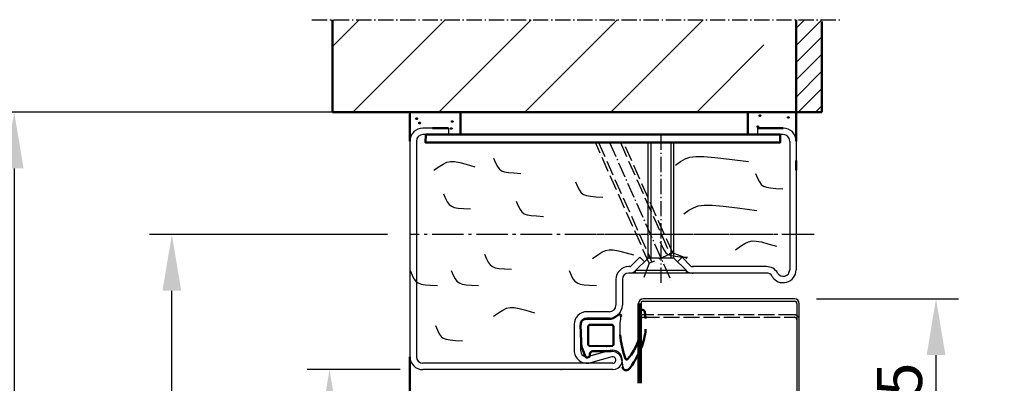
# Model space of a CAD drawing. Extents: x -684 to 6771, y 1394 to 4946.
# Drawn here: x 3163 to 3469, y 3912 to 4025 of the extents above; entities that cross this region are included whole.
import ezdxf

# ---------------------------------------------------------------- set-up
doc = ezdxf.new("R2010")
doc.units = 0
for name, pattern in [('AM_DIN_F_W050', [6.25, 4.75, -1.5]), ('AM_DIN_G_W050', [13.75, 9.75, -1.5, 1, -1.5]), ('AM_DIN_G_W050x2', [6.875, 4.75, -0.875, 0.375, -0.875]), ('GEN3', [6.25, 5, -1.25]), ('GEN7', [13.75, 10, -1.25, 1.25, -1.25]), ('GEN7A', [6.875, 4.75, -0.875, 0.375, -0.875]), ('SOLID', [0])]:
    doc.linetypes.add(name, pattern=pattern)
doc.layers.get('0').update_dxf_attribs({"linetype": 'CONTINUOUS'})
doc.layers.get('DEFPOINTS').update_dxf_attribs({"linetype": 'CONTINUOUS'})
for name, color, linetype in [('0N', 7, 'CONTINUOUS'), ('3', 6, 'GEN3'), ('40', 12, 'CONTINUOUS'), ('4N', 3, 'CONTINUOUS'), ('7', 4, 'GEN7'), ('7AN', 4, 'GEN7A')]:
    doc.layers.add(name, color=color, linetype=linetype)
for name, color, linetype, lineweight in [('AM_0', 7, 'CONTINUOUS', 50), ('AM_2', 5, 'CONTINUOUS', 50), ('AM_3', 6, 'AM_DIN_F_W050', 25), ('AM_4', 3, 'CONTINUOUS', 25), ('AM_5', 3, 'CONTINUOUS', 25), ('AM_7', 4, 'AM_DIN_G_W050', 25), ('AM_8', 1, 'CONTINUOUS', 25)]:
    doc.layers.add(name, color=color, linetype=linetype, lineweight=lineweight)
doc.styles.get("Standard").update_dxf_attribs({"font": 'arial.ttf'})
doc.dimstyles.new('GEN-ISO', dxfattribs={"dimtxt": 3.5, "dimasz": 2.5, "dimexe": 1, "dimexo": 1, "dimgap": 0.6, "dimtad": 1, "dimdsep": 46, "dimtxsty": 'Standard', "dimcen": 0, "dimclrd": 256, "dimclre": 256, "dimclrt": 2, "dimadec": 0, "dimazin": 0, "dimtp": 0.1, "dimtm": 0.1, "dimtfac": 0.71, "dimtmove": 0, "dimatfit": 3, "dimfxl": 1, "dimtzin": 0, "dimarcsym": 0})
doc.dimstyles.new('GEN-ISO$0', dxfattribs={"dimtxt": 3.5, "dimasz": 2.5, "dimexe": 1, "dimexo": 1, "dimgap": 0.6, "dimtad": 1, "dimdsep": 46, "dimtxsty": 'Standard', "dimcen": 0, "dimclrd": 256, "dimclre": 256, "dimclrt": 2, "dimadec": 0, "dimazin": 0, "dimtp": 0.1, "dimtm": 0.1, "dimtfac": 0.71, "dimtmove": 0, "dimatfit": 3, "dimfxl": 1, "dimtzin": 0, "dimarcsym": 0})

# ---------------------------------------------------------------- blocks, each defined once
blk = doc.blocks.new('*D30')
at = {"layer": 'AM_5', "lineweight": -2, "transparency": 16777216}
for p, q in [((3281.11, 3916.5), (3252.11, 3916.5)), ((3259.11, 3484), (3259.11, 3899)), ((3313.11, 3466.5), (3252.11, 3466.5))]:
    blk.add_line(p, q, dxfattribs=at)
at = {"layer": 'AM_5', "transparency": 16777216}
for points in [[(3256.19, 3899), (3262.02, 3899), (3259.11, 3916.5)], [(3256.19, 3484), (3262.02, 3484), (3259.11, 3466.5)]]:
    blk.add_solid(points, dxfattribs=at)
at = {"layer": 'DEFPOINTS', "color": 0, "transparency": 16777216}
for p in [(3259.11, 3916.5), (3288.11, 3916.5), (3320.11, 3466.5)]:
    blk.add_point(p, dxfattribs=at)
at = {"layer": 'AM_5', "color": 2, "transparency": 16777216, "insert": (3245.82, 3691.5), "char_height": 14, "attachment_point": 5, "rotation": 90}
blk.add_mtext('Lichter Durchgang 1708 bis 2458', dxfattribs=at)
blk = doc.blocks.new('*D31')
at = {"layer": 'AM_5', "lineweight": -2, "transparency": 16777216}
for p, q in [((3277.11, 3958.5), (3203.11, 3958.5)), ((3210.11, 3484), (3210.11, 3941)), ((3313.11, 3466.5), (3203.11, 3466.5))]:
    blk.add_line(p, q, dxfattribs=at)
at = {"layer": 'AM_5', "transparency": 16777216}
for points in [[(3207.19, 3941), (3213.02, 3941), (3210.11, 3958.5)], [(3207.19, 3484), (3213.02, 3484), (3210.11, 3466.5)]]:
    blk.add_solid(points, dxfattribs=at)
at = {"layer": 'DEFPOINTS', "color": 0, "transparency": 16777216}
for p in [(3210.11, 3958.5), (3284.11, 3958.5), (3320.11, 3466.5)]:
    blk.add_point(p, dxfattribs=at)
at = {"layer": 'AM_5', "color": 2, "transparency": 16777216, "insert": (3198.67, 3712.5), "char_height": 14, "attachment_point": 5, "rotation": 90}
blk.add_mtext('Baurichtmaß 1750 bis 2500', dxfattribs=at)
blk = doc.blocks.new('*D32')
at = {"layer": 'AM_5', "lineweight": -2, "transparency": 16777216}
for p, q in [((3267.11, 3996.5), (3154.11, 3996.5)), ((3161.11, 3979), (3161.11, 3484)), ((3272.86, 3466.5), (3154.11, 3466.5))]:
    blk.add_line(p, q, dxfattribs=at)
at = {"layer": 'AM_5', "transparency": 16777216}
for points in [[(3158.19, 3979), (3164.02, 3979), (3161.11, 3996.5)], [(3158.19, 3484), (3164.02, 3484), (3161.11, 3466.5)]]:
    blk.add_solid(points, dxfattribs=at)
at = {"layer": 'DEFPOINTS', "color": 0, "transparency": 16777216}
for p in [(3274.11, 3996.5), (3161.11, 3466.5), (3279.86, 3466.5)]:
    blk.add_point(p, dxfattribs=at)
at = {"layer": 'AM_5', "color": 2, "transparency": 16777216, "insert": (3149.66, 3731.5), "char_height": 14, "attachment_point": 5, "rotation": 90}
blk.add_mtext('Lichtes Mauermaß = Baurichtmaß + 38', dxfattribs=at)
blk = doc.blocks.new('Dichtung-7.5mm')
at = {"color": 3}
for centre, radius, start, end in [((8.82, -8.5), 3.07, 176.3171, 213.3746), ((-0.23, -49.55), 38.48, 88.598, 97.1563), ((8.73, -8.56), 2.96, 213.3398, 259.8517), ((11.23, -0.69), 11.2, 254.3574, 267.0961)]:
    blk.add_arc(centre, radius, start, end, dxfattribs=at)
at = {"layer": 'AM_0', "color": 3}
for p, q in [((-2.43, 1.16), (2.75, 1)), ((5.17, 0.57), (7.48, -0.31)), ((-4.25, -7.34), (-4.25, -0.53)), ((-2.45, -8.4), (-2.45, -1.8)), ((-1.85, -1.2), (3.67, -1.2)), ((4.14, -1.52), (4.19, -6.82)), ((5.8, -2.59), (5.75, -8.3)), ((7.31, -1.67), (6.64, -1.73)), ((7.71, -0.95), (7.57, -1.45)), ((3.72, -9), (-1.85, -9)), ((4.19, -6.94), (4.1, -8.83))]:
    blk.add_line(p, q, dxfattribs=at)
for centre, radius, start, end in [((-2.28, -0.61), 1.97, 130.755, 177.6597), ((-3.24, 0.51), 0.5, 100.2581, 130.755), ((13.96, -94.52), 97.07, 99.719, 100.2581), ((2.75, -6), 7, 69.7871, 90), ((-1.85, -1.8), 0.6, 90, 180), ((3.67, -1.7), 0.5, 21.4579, 90), ((6.66, -2.59), 0.855, 90.829, 180), ((7.28, -1.37), 0.3, 274.988, 344.754), ((7.13, -0.79), 0.6, 344.754, 54.5411), ((-8.2, -7.54), 3.96, 314.6597, 2.8575), ((-1.85, -8.4), 0.6, 180, 270), ((3.72, -8.5), 0.5, 270, 318.1327), ((3.7, -6.89), 0.5, 354.3301, 8.6215), ((-5.04, -10.84), 0.622, 128.2414, 241.6007), ((-5.21, -10.94), 0.464, 255.2989, 294.7326), ((-2.72, -43.54), 32.65, 70.586, 83.9673), ((10.62, -12.98), 1.1, 316.6857, 88.0838), ((-2.34, -1.67), 15.85, 265.4574, 311.6729), ((-10.68, 17.45), 38.35, 293.8097, 302.1517), ((7.91, -13.15), 0.461, 308.9571, 60.4011), ((7.61, -10.5), 5, 295.0894, 319.6751), ((-6.28, -17.96), 0.819, 67.3439, 272.0987), ((-2.68, 0.91), 18.4, 259.7213, 267.1492), ((-2.68, 0.91), 20, 274.741, 291.9811), ((-2.68, 0.91), 20, 259.7213, 265.259)]:
    blk.add_arc(centre, radius, start, end, dxfattribs=at)
blk = doc.blocks.new('*D39')
at = {"layer": 'AM_5', "lineweight": -2, "transparency": 16777216}
for p, q in [((3410.46, 3938.5), (3454.59, 3938.5)), ((3447.59, 3769), (3447.59, 3921)), ((3415.41, 3751.5), (3454.59, 3751.5))]:
    blk.add_line(p, q, dxfattribs=at)
at = {"layer": 'AM_5', "transparency": 16777216}
for points in [[(3444.68, 3921), (3450.51, 3921), (3447.59, 3938.5)], [(3444.68, 3769), (3450.51, 3769), (3447.59, 3751.5)]]:
    blk.add_solid(points, dxfattribs=at)
at = {"layer": 'DEFPOINTS', "color": 0, "transparency": 16777216}
for p in [(3403.46, 3938.5), (3447.59, 3938.5), (3408.41, 3751.5)]:
    blk.add_point(p, dxfattribs=at)
at = {"layer": 'AM_5', "color": 2, "transparency": 16777216, "insert": (3436.24, 3845), "char_height": 14, "attachment_point": 5, "rotation": 90}
blk.add_mtext('Randbreite {\\fSymbol|b0|i0|c2|p18;³} 185', dxfattribs=at)

msp = doc.modelspace()

# ---------------------------------------------------------------- hatches: boundary and pattern name
at = {"layer": 'AM_8'}
h = msp.add_hatch(dxfattribs=at)
h.set_pattern_fill('_U', color=256, scale=18.9, angle=45, style=0, pattern_type=0)
h.set_pattern_definition([(45, (1638.819, 10441.043), (-13.36432, 13.36432), [])])
h.paths.add_polyline_path([(3394.107, 3996.496), (3260.012, 3996.496), (3260.012, 4025.19), (3394.107, 4025.19)])
h = msp.add_hatch(dxfattribs=at)
h.set_pattern_fill('_U', color=256, scale=3.78, angle=45, style=0, pattern_type=0)
h.set_pattern_definition([(45, (1366.197, 9367.084), (-2.6728636, 2.6728636), [])])
h.paths.add_polyline_path([(3404.107, 3996.496), (3404.107, 4025.19), (3412.107, 4025.19), (3412.107, 3996.496)])

# ---------------------------------------------------------------- linework, layer by layer
for p, q in [((3296.107, 3991.496), (3288.107, 3991.496)), ((3296.107, 3991.496), (3296.107, 3989.496)), ((3392.107, 3991.496), (3392.107, 3989.496)), ((3284.107, 3987.496), (3284.107, 3920.496)), ((3286.107, 3987.496), (3286.107, 3920.496)), ((3289.06, 3989.496), (3288.107, 3989.496)), ((3400.107, 3989.496), (3392.107, 3989.496)), ((3402.107, 3987.496), (3402.107, 3947.496)), ((3404.107, 3987.496), (3404.107, 3947.496)), ((3355.543, 3951.41), (3352.775, 3948.642)), ((3356.957, 3949.996), (3355.543, 3951.41)), ((3367.257, 3949.996), (3368.671, 3951.41)), ((3368.671, 3951.41), (3371.439, 3948.642)), ((3352.421, 3948.496), (3352.107, 3948.496)), ((3394.911, 3948.496), (3371.95, 3948.496)), ((3348.107, 3944.496), (3348.107, 3936.496)), ((3350.107, 3944.496), (3350.107, 3936.496)), ((3394.911, 3946.496), (3352.107, 3946.496)), ((3354.189, 3947.228), (3354.207, 3947.246)), ((3370.025, 3947.228), (3370.007, 3947.246)), ((3403.607, 3938.496), (3356.607, 3938.496)), ((3356.607, 3937.746), (3403.607, 3937.746)), ((3404.357, 3936.996), (3404.357, 3784.496)), ((3405.107, 3784.496), (3405.107, 3936.996)), ((3346.107, 3934.496), (3339.107, 3934.496)), ((3346.107, 3932.496), (3339.107, 3932.496)), ((3335.107, 3930.496), (3335.107, 3922.496)), ((3337.107, 3930.496), (3337.107, 3922.496)), ((3346.317, 3922.39), (3339.633, 3920.566)), ((3346.844, 3920.46), (3340.16, 3918.637)), ((3347.107, 3918.496), (3288.107, 3918.496)), ((3347.107, 3916.496), (3288.107, 3916.496))]:
    msp.add_line(p, q)
at = {"linetype": 'SOLID'}
for p, q in [((3352.421, 3948.496), (3352.107, 3948.496)), ((3371.792, 3948.496), (3372.107, 3948.496)), ((3348.107, 3944.496), (3348.107, 3936.496)), ((3352.421, 3946.496), (3352.107, 3946.496)), ((3354.207, 3946.496), (3352.421, 3946.496)), ((3371.792, 3946.496), (3370.007, 3946.496)), ((3371.792, 3946.496), (3372.107, 3946.496))]:
    msp.add_line(p, q, dxfattribs=at)
for centre, radius, start, end in [((3288.107, 3987.496), 4, 90, 180), ((3400.107, 3987.496), 4, 0, 90), ((3288.107, 3987.496), 2, 90, 180), ((3400.107, 3987.496), 2, 0, 90), ((3352.107, 3944.496), 4, 90, 180), ((3352.421, 3948.996), 0.5, 270, 315), ((3371.792, 3948.996), 0.5, 225, 270), ((3394.911, 3944.496), 4, 30, 90), ((3400.107, 3947.496), 4, 210, 0), ((3400.107, 3947.496), 2, 210, 0), ((3352.107, 3944.496), 2, 90, 180), ((3352.421, 3948.996), 2.5, 270, 315), ((3371.792, 3948.996), 2.5, 225, 270), ((3394.911, 3944.496), 2, 30, 90), ((3356.607, 3936.996), 1.5, 90, 180), ((3403.607, 3936.996), 1.5, 360, 90), ((3346.107, 3936.496), 4, 270, 0), ((3346.107, 3936.496), 2, 270, 0), ((3356.607, 3936.996), 0.75, 90, 180), ((3403.607, 3936.996), 0.75, 360, 90), ((3339.107, 3930.496), 4, 90, 180), ((3339.107, 3930.496), 2, 90, 180), ((3288.107, 3920.496), 4, 180, 270), ((3288.107, 3920.496), 2, 180, 270), ((3339.107, 3922.496), 4, 180, 285.26148), ((3339.107, 3922.496), 2, 180, 285.26148), ((3347.107, 3919.496), 3, 270, 105.26148), ((3347.107, 3919.496), 1, 270, 105.26148)]:
    msp.add_arc(centre, radius, start, end)
for radius in [4, 2]:
    msp.add_arc((3352.107, 3944.496), radius, 90, 180, dxfattribs=at)
at = {"layer": '0N'}
for p, q in [((3358.107, 3951.146), (3358.107, 3986.996)), ((3366.107, 3951.146), (3366.107, 3986.996)), ((3358.107, 3951.146), (3354.207, 3947.246)), ((3366.107, 3951.146), (3358.107, 3951.146)), ((3366.107, 3951.146), (3370.007, 3947.246)), ((3354.207, 3946.496), (3354.207, 3947.246)), ((3370.007, 3947.246), (3354.207, 3947.246)), ((3370.007, 3946.496), (3354.207, 3946.496)), ((3370.007, 3946.496), (3370.007, 3947.246))]:
    msp.add_line(p, q, dxfattribs=at)
at = {"layer": '3'}
for p, q in [((3403.607, 3933.496), (3356.607, 3933.496)), ((3356.607, 3932.746), (3403.607, 3932.746))]:
    msp.add_line(p, q, dxfattribs=at)
for centre, radius, start, end in [((3356.607, 3931.996), 1.5, 90, 180), ((3356.607, 3931.996), 0.75, 90, 180), ((3403.607, 3931.996), 1.5, 360, 90), ((3403.607, 3931.996), 0.75, 360, 90)]:
    msp.add_arc(centre, radius, start, end, dxfattribs=at)
at = {"layer": '40', "linetype": 'SOLID'}
msp.add_point((3331.107, 3916.496), dxfattribs=at)
at = {"layer": '4N'}
for p, q in [((3359.007, 3986.996), (3359.007, 3951.146)), ((3365.207, 3986.996), (3365.207, 3951.146))]:
    msp.add_line(p, q, dxfattribs=at)
at = {"layer": '7'}
msp.add_line((3409.67, 3958.496), (3334.907, 3958.496), dxfattribs=at)
at = {"layer": '7AN'}
for p, q in [((3362.107, 3989.496), (3362.107, 3943.496)), ((3346.111, 3986.996), (3365.224, 3944.159))]:
    msp.add_line(p, q, dxfattribs=at)
at = {"layer": 'AM_0'}
for p, q in [((3284.107, 3987.496), (3284.107, 3996.496)), ((3404.107, 3996.496), (3404.107, 3987.496)), ((3296.107, 3991.496), (3291.107, 3991.496)), ((3392.107, 3991.496), (3400.107, 3991.496)), ((3404.107, 3981.496), (3404.107, 3978.496)), ((3355.107, 3936.996), (3355.107, 3912.246)), ((3355.857, 3936.996), (3355.857, 3912.246)), ((3284.107, 3920.496), (3284.107, 3711.496))]:
    msp.add_line(p, q, dxfattribs=at)
for points in [[(3389.107, 3989.496), (3389.107, 3996.496), (3299.797, 3996.496), (3299.821, 3989.496)], [(3399.107, 3989.496), (3399.107, 3986.996), (3288.962, 3986.996), (3289.06, 3989.496)]]:
    msp.add_lwpolyline(points, close=True, dxfattribs=at)
at = {"layer": 'AM_2'}
for p, q in [((3260.012, 4025.19), (3260.012, 3996.496)), ((3404.107, 4025.19), (3404.107, 3996.496)), ((3412.107, 3996.496), (3412.107, 4024.615)), ((3412.107, 3996.496), (3260.012, 3996.496))]:
    msp.add_line(p, q, dxfattribs=at)
at = {"layer": 'AM_3'}
for p, q in [((3358.454, 3949.516), (3341.731, 3986.996)), ((3342.716, 3986.996), (3359.276, 3949.882)), ((3349.506, 3986.996), (3364.938, 3952.409)), ((3365.76, 3952.775), (3350.491, 3986.996)), ((3365.76, 3952.775), (3358.454, 3949.516)), ((3365.76, 3952.775), (3370.91, 3950.803)), ((3358.454, 3949.516), (3356.482, 3944.365))]:
    msp.add_line(p, q, dxfattribs=at)
for centre in [(3286.185, 3994.442), (3287.086, 3993.1), (3297.238, 3993.571), (3392.853, 3995.392), (3401.691, 3994.82), (3296.953, 3991.386), (3392.208, 3991.96)]:
    msp.add_circle(centre, 0.25, dxfattribs=at)
at = {"layer": 'AM_4', "color": 1}
for points in [[(3291.567, 3978.405), (3293.135, 3979.539), (3294.411, 3980.363), (3295.543, 3980.889), (3296.681, 3981.13), (3297.973, 3981.099), (3299.569, 3980.809), (3301.616, 3980.273), (3304.264, 3979.503)], [(3310.096, 3982.169), (3310.729, 3980.719), (3311.286, 3979.625), (3311.865, 3978.833), (3312.565, 3978.287), (3313.485, 3977.933), (3314.725, 3977.714), (3316.384, 3977.576), (3318.56, 3977.464)], [(3366.619, 3980.009), (3368.206, 3981.144), (3369.619, 3981.967), (3371.122, 3982.493), (3372.983, 3982.734), (3375.467, 3982.703), (3378.84, 3982.413), (3383.367, 3981.877), (3389.316, 3981.107)], [(3391.507, 3977.369), (3392.141, 3975.919), (3392.697, 3974.825), (3393.276, 3974.033), (3393.976, 3973.487), (3394.896, 3973.133), (3396.136, 3972.914), (3397.795, 3972.776), (3399.971, 3972.664)], [(3335.577, 3974.796), (3336.21, 3973.346), (3336.767, 3972.253), (3337.346, 3971.461), (3338.046, 3970.915), (3338.966, 3970.56), (3340.206, 3970.341), (3341.865, 3970.204), (3344.041, 3970.091)], [(3294.497, 3971.128), (3295.131, 3969.678), (3295.687, 3968.585), (3296.266, 3967.793), (3296.966, 3967.247), (3297.886, 3966.892), (3299.126, 3966.673), (3300.785, 3966.535), (3302.962, 3966.423)], [(3317.149, 3968.815), (3317.782, 3967.365), (3318.339, 3966.271), (3318.918, 3965.479), (3319.617, 3964.933), (3320.538, 3964.579), (3321.778, 3964.36), (3323.436, 3964.222), (3325.613, 3964.11)], [(3369.186, 3964.841), (3370.774, 3965.976), (3372.186, 3966.799), (3373.69, 3967.325), (3375.55, 3967.566), (3378.034, 3967.535), (3381.407, 3967.245), (3385.934, 3966.709), (3391.883, 3965.939)], [(3385.308, 3953.752), (3386.876, 3954.886), (3388.152, 3955.71), (3389.284, 3956.236), (3390.422, 3956.477), (3391.715, 3956.446), (3393.31, 3956.156), (3395.357, 3955.619), (3398.005, 3954.85)], [(3340.88, 3951.024), (3342.448, 3952.158), (3343.724, 3952.982), (3344.856, 3953.508), (3345.994, 3953.749), (3347.286, 3953.718), (3348.882, 3953.428), (3350.929, 3952.892), (3353.577, 3952.122)], [(3361.883, 3956.143), (3362.517, 3954.693), (3363.073, 3953.6), (3363.652, 3952.808), (3364.352, 3952.262), (3365.272, 3951.907), (3366.512, 3951.688), (3368.171, 3951.551), (3370.347, 3951.438)], [(3307.238, 3952.37), (3307.872, 3950.92), (3308.428, 3949.827), (3309.007, 3949.035), (3309.707, 3948.489), (3310.627, 3948.134), (3311.867, 3947.915), (3313.526, 3947.777), (3315.703, 3947.665)], [(3284.153, 3947.286), (3284.787, 3945.835), (3285.344, 3944.742), (3285.922, 3943.95), (3286.622, 3943.404), (3287.542, 3943.049), (3288.782, 3942.83), (3290.441, 3942.693), (3292.618, 3942.581)], [(3296.915, 3947.286), (3297.548, 3945.835), (3298.105, 3944.742), (3298.684, 3943.95), (3299.384, 3943.404), (3300.304, 3943.049), (3301.544, 3942.83), (3303.202, 3942.693), (3305.379, 3942.581)], [(3333.577, 3947.286), (3334.21, 3945.835), (3334.767, 3944.742), (3335.346, 3943.95), (3336.046, 3943.404), (3336.966, 3943.049), (3338.206, 3942.83), (3339.865, 3942.693), (3342.041, 3942.581)], [(3310.086, 3933.05), (3311.654, 3934.185), (3312.929, 3935.008), (3314.062, 3935.534), (3315.2, 3935.775), (3316.492, 3935.744), (3318.087, 3935.454), (3320.135, 3934.918), (3322.783, 3934.148)], [(3292.005, 3930.161), (3292.639, 3928.711), (3293.196, 3927.617), (3293.774, 3926.825), (3294.474, 3926.279), (3295.395, 3925.925), (3296.635, 3925.706), (3298.293, 3925.568), (3300.47, 3925.456)]]:
    msp.add_lwpolyline(points, dxfattribs=at)
at = {"layer": 'AM_7', "linetype": 'AM_DIN_G_W050x2'}
msp.add_line((3253.6, 4025.19), (3418.41, 4025.19), dxfattribs=at)
at = {"layer": 'AM_7'}
msp.add_line((3397.001, 3958.496), (3284.107, 3958.496), dxfattribs=at)

# ---------------------------------------------------------------- block references
at = {"lineweight": 0, "xscale": -1, "rotation": 90}
msp.add_blockref('Dichtung-7.5mm', (3338.312, 3927.995), dxfattribs=at)

# ---------------------------------------------------------------- dimensions: what is measured, and where the dimension line sits
at = {"layer": 'AM_5'}
for base, p1, p2, text, dimstyle, picture, middle in [((3161.107, 3466.496), (3274.107, 3996.496), (3279.857, 3466.496), 'Lichtes Mauermaß = Baurichtmaß + 38', 'GEN-ISO', '*D32', (3149.663, 3731.496)), ((3210.107, 3958.496), (3320.107, 3466.496), (3284.107, 3958.496), 'Baurichtmaß 1750 bis 2500', 'GEN-ISO', '*D31', (3198.668, 3712.496)), ((3447.592, 3938.496), (3408.407, 3751.496), (3403.457, 3938.496), 'Randbreite {\\fSymbol|b0|i0|c2|p18;³} 185', 'GEN-ISO$0', '*D39', (3436.244, 3844.996)), ((3259.107, 3916.496), (3320.107, 3466.496), (3288.107, 3916.496), 'Lichter Durchgang 1708 bis 2458', 'GEN-ISO', '*D30', (3245.82, 3691.496))]:
    dim = msp.add_linear_dim(base=base, p1=p1, p2=p2, angle=90, text=text, dimstyle=dimstyle, override={"dimscale": 7, "dimtxt": 2}, dxfattribs=at)
    dim.commit()
    dim.dimension.update_dxf_attribs({"geometry": picture, "text_midpoint": middle})

doc.saveas('drawing.dxf')
